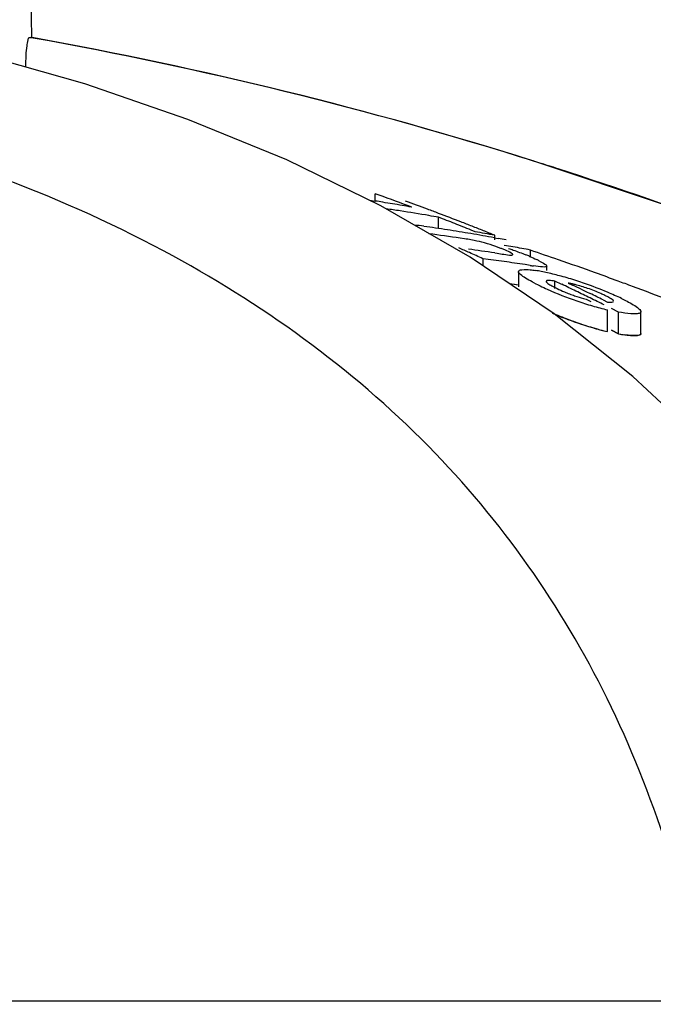
# Model space of a CAD drawing. Units: millimetres. Extents: x 18687 to 23553, y 1675 to 8407.
# Drawn here: x 19315 to 19331, y 7024 to 7048 of the extents above; entities that cross this region are included whole.
import ezdxf

# ---------------------------------------------------------------- set-up
doc = ezdxf.new("R2010")
doc.units = ezdxf.units.MM
doc.styles.add('ARIAL', font='arial.ttf')
doc.dimstyles.new('Diseño_PlanosFabricacion', dxfattribs={"dimtxt": 40, "dimasz": 45, "dimexe": 10, "dimexo": 10, "dimgap": 10, "dimtad": 1, "dimtih": 1, "dimtoh": 1, "dimdec": 0, "dimzin": 1, "dimdsep": 46, "dimtxsty": 'ARIAL', "dimcen": 15, "dimadec": 0, "dimazin": 0, "dimtp": 0.05, "dimtm": 0.05, "dimtfac": 1, "dimtdec": 0, "dimtofl": 0, "dimtmove": 0, "dimatfit": 3, "dimfxl": 0, "dimtolj": 1, "dimarcsym": 0})

# ---------------------------------------------------------------- blocks, each defined once
blk = doc.blocks.new('*D9')
at = {"color": 0, "lineweight": -2}
for p, q in [((19269.35, 7067.845), (18945.793, 7067.845)), ((18955.793, 7022.845), (18955.793, 6470.243)), ((18955.793, 5915.795), (18955.793, 6409.397)), ((19348.201, 5870.795), (18945.793, 5870.795))]:
    blk.add_line(p, q, dxfattribs=at)
at = {"color": 0}
for points in [[(18948.293, 7022.845), (18963.293, 7022.845), (18955.793, 7067.845)], [(18948.293, 5915.795), (18963.293, 5915.795), (18955.793, 5870.795)]]:
    blk.add_solid(points, dxfattribs=at)
at = {"layer": 'Defpoints', "color": 0}
for p in [(18955.793, 7067.845), (19279.35, 7067.845), (19358.201, 5870.795)]:
    blk.add_point(p, dxfattribs=at)
at = {"color": 0, "insert": (18955.793, 6439.82), "char_height": 40, "attachment_point": 5, "style": 'ARIAL'}
blk.add_mtext('\\A1;1197 mm', dxfattribs=at)
blk = doc.blocks.new('A$C506F0FE6')
for p, q in [((229.654, 1176.668), (229.35, 1194.102)), ((229.588, 1176.668), (229.654, 1176.668)), ((229.685, 1176.655), (229.613, 1176.668)), ((242.187, 1173.576), (242.009, 1173.632)), ((238.139, 1172.628), (238.139, 1172.807)), ((238.239, 1172.772), (238.139, 1172.807)), ((237.998, 1172.649), (238.139, 1172.628)), ((240.488, 1171.244), (238.28, 1172.511)), ((239.708, 1171.949), (239.708, 1172.227)), ((239.808, 1172.188), (239.708, 1172.227)), ((240.309, 1171.991), (240.209, 1172.031)), ((240.612, 1171.87), (240.511, 1171.911)), ((241.09, 1171.72), (241.181, 1171.703)), ((241.098, 1171.666), (241.098, 1171.781)), ((240.353, 1171.694), (240.243, 1171.71)), ((242.568, 1169.838), (240.488, 1171.244)), ((241.098, 1171.345), (241.161, 1171.335)), ((241.161, 1171.335), (241.28, 1171.317)), ((241.981, 1171.259), (241.981, 1171.416)), ((240.807, 1171.028), (240.807, 1171.203)), ((240.937, 1171.186), (240.807, 1171.203)), ((241.327, 1171.132), (241.197, 1171.151)), ((241.976, 1171.036), (241.846, 1171.056)), ((242.386, 1170.91), (242.386, 1171.018)), ((241.684, 1170.885), (241.684, 1170.505)), ((241.684, 1170.55), (241.587, 1170.564)), ((242.582, 1170.465), (242.582, 1170.651)), ((242.756, 1170.568), (242.582, 1170.651)), ((242.913, 1170.6), (243.021, 1170.549)), ((243.237, 1170.446), (243.346, 1170.394)), ((243.346, 1170.394), (243.454, 1170.342)), ((243.357, 1170.199), (243.474, 1170.141)), ((243.78, 1170.183), (243.889, 1170.13)), ((244.51, 1168.293), (242.568, 1169.838)), ((243.886, 1169.399), (243.886, 1169.936)), ((244.159, 1169.882), (243.983, 1169.971)), ((244.159, 1169.345), (244.159, 1169.882)), ((244.711, 1169.352), (244.711, 1169.89)), ((243.983, 1169.434), (244.159, 1169.345)), ((244.159, 1169.345), (243.983, 1169.434)), ((246.313, 1166.602), (244.51, 1168.293)), ((216.068, 1152.858), (246.324, 1152.858))]:
    blk.add_line(p, q)
for points in [[(230.958, 1175.523), (228.306, 1176.273), (226.677, 1176.661)], [(238.28, 1172.511), (235.955, 1173.644), (233.512, 1174.647), (230.958, 1175.523)], [(275.016, 1154.326), (272.859, 1156.397), (269.736, 1159.096), (266.486, 1161.588), (263.134, 1163.874), (259.696, 1165.964), (256.173, 1167.872), (252.585, 1169.6), (248.952, 1171.154), (245.273, 1172.543), (242.187, 1173.576)]]:
    blk.add_lwpolyline(points)
for centre, radius, start, end in [((211.894, 1077.75), 100.5, 72.52662, 79.8211), ((212.028, 1078.056), 100.168, 72.58415, 79.84694), ((212.896, 1080.927), 97.169, 72.15723, 72.4552), ((217.727, 1115.216), 61.102, 69.58116, 70.38456), ((231.372, 1128.824), 44.324, 80.9661, 81.2184), ((231.368, 1128.796), 44.351, 80.6554, 80.9661), ((231.363, 1128.765), 44.383, 80.3448, 80.6554), ((231.357, 1128.732), 44.416, 80.0342, 80.3448), ((218.172, 1115.109), 61.133, 69.64489, 70.18659), ((232.037, 1128.773), 44.125, 81.2387, 81.6922), ((232.026, 1128.703), 44.197, 80.3031, 81.2386), ((218.116, 1114.959), 61.294, 69.37207, 69.645), ((232.014, 1128.634), 44.266, 79.9915, 80.3032), ((218.056, 1114.799), 61.464, 68.82204, 69.37194), ((233.228, 1128.674), 43.758, 81.9689, 82.2732), ((233.224, 1128.64), 43.791, 81.5828, 81.9689), ((233.218, 1128.601), 43.831, 81.1971, 81.5828), ((217.525, 1114.683), 61.671, 68.41908, 68.81933), ((217.992, 1114.634), 61.641, 68.54523, 68.82216), ((217.459, 1114.516), 61.851, 68.1173, 68.31869), ((217.947, 1114.52), 61.764, 68.26698, 68.54523), ((233.825, 1128.579), 43.606, 81.5375, 82.5653), ((233.211, 1128.559), 43.874, 80.8118, 81.1971), ((233.204, 1128.513), 43.92, 80.4268, 80.8118), ((233.196, 1128.465), 43.969, 80.0418, 80.4268), ((232.9, 1128.428), 44.121, 79.2921, 79.9326), ((233.187, 1128.414), 44.02, 79.6571, 80.0418), ((217.902, 1114.405), 61.887, 67.98742, 68.26698), ((239.197, 1164.019), 7.762, 80.8598, 81.4354), ((239.779, 1167.626), 4.107, 78.6727, 80.8775), ((239.84, 1167.953), 3.775, 74.5329, 78.6012), ((239.764, 1167.673), 4.065, 70.4979, 74.563), ((239.938, 1168.17), 3.539, 69.0269, 70.4607), ((233.176, 1128.354), 44.082, 79.2726, 79.5369), ((239.828, 1167.883), 3.846, 67.7461, 69.0205), ((234.121, 1129.429), 42.716, 79.9879, 80.2832), ((234.11, 1129.366), 42.78, 79.3976, 79.9878), ((215.046, 1113.887), 62.839, 66.13096, 66.39631), ((234.67, 1128.431), 43.392, 81.4821, 82.3515), ((214.98, 1113.74), 63, 65.79835, 66.13093), ((239.537, 1167.175), 4.611, 66.6821, 67.7357), ((240.307, 1167.451), 4.152, 66.5352, 67.9119), ((214.646, 1090.237), 85.653, 70.89995, 71.38905), ((235.275, 1128.372), 43.186, 82.1176, 82.4657), ((235.267, 1128.314), 43.245, 81.596, 81.9436), ((235.261, 1128.273), 43.287, 81.2488, 81.596), ((243.087, 1178.093), 7.144, 261.0523, 261.7034), ((240.684, 1168.171), 3.34, 62.8638, 64.2789), ((214.889, 1090.936), 84.913, 70.24363, 70.90017), ((241.533, 1167.172), 3.782, 79.0903, 81.2799), ((241.258, 1165.729), 5.251, 77.4152, 79.1206), ((240.822, 1163.798), 7.23, 74.5945, 77.3773), ((240.46, 1162.443), 8.633, 73.3571, 74.6649), ((215.119, 1091.577), 84.232, 69.84128, 70.2433), ((235.263, 1128.001), 43.031, 81.4177, 81.7104), ((244.513, 1175.304), 5.297, 242.6761, 244.3849), ((245.815, 1178.003), 8.293, 244.3375, 245.6161), ((215.418, 1112.89), 63.83, 64.29307, 64.64029), ((240.402, 1162.247), 8.838, 72.0603, 73.3645), ((242.404, 1167.888), 2.76, 75.6987, 77.599), ((215.765, 1112.916), 63.753, 64.47394, 64.68931), ((240.266, 1161.832), 9.274, 70.7756, 72.0477), ((240.023, 1161.125), 10.022, 67.3111, 70.7976), ((215.238, 1091.903), 83.885, 69.71518, 69.84109), ((215.299, 1092.067), 83.711, 69.57899, 69.71518), ((215.489, 1092.576), 83.167, 68.9097, 69.57957), ((245.832, 1178.071), 8.363, 245.6989, 251.1359), ((244.702, 1174.91), 4.903, 247.4317, 249.0267), ((244.702, 1174.907), 4.9, 249.0078, 250.573), ((215.329, 1112.705), 64.034, 63.94479, 64.29307), ((215.642, 1112.66), 64.037, 63.93354, 64.25807), ((240.805, 1163.001), 7.989, 65.938, 67.2974), ((241.552, 1164.669), 6.162, 64.2588, 65.9575), ((245.864, 1178.142), 8.44, 251.0863, 253.8192), ((215.237, 1112.518), 64.243, 63.59549, 63.94478), ((245.995, 1178.602), 8.918, 253.8345, 256.3183), ((245.779, 1177.34), 8.162, 246.4603, 251.1403), ((245.867, 1177.568), 8.405, 250.9824, 253.7286), ((245.959, 1177.893), 8.743, 251.1933, 256.2824), ((245.997, 1178.022), 8.878, 253.7439, 256.2409), ((244.886, 1173.44), 4.16, 259.9288, 262.0194)]:
    blk.add_arc(centre, radius, start, end)
for points, knots in [([(229.498, 1175.936), (229.5, 1176.034), (229.508, 1176.206), (229.525, 1176.447), (229.554, 1176.568), (229.568, 1176.668), (229.588, 1176.668)], [0, 0, 0, 0, 0.39471, 0.711897, 0.919841, 1, 1, 1, 1]), ([(246.324, 1152.858), (245.828, 1155.431), (244.652, 1159.21), (242.005, 1163.681), (238.612, 1167.741), (232.765, 1171.937), (227.242, 1173.89), (224.251, 1174.629)], [0, 0, 0, 0, 0.238959, 0.354973, 0.471941, 0.719156, 1, 1, 1, 1]), ([(273.943, 1155.359), (269.742, 1159.403), (259.87, 1166.662), (248.652, 1171.496), (242.669, 1173.422)], [0, 0, 0, 0, 0.481283, 1, 1, 1, 1]), ([(241.28, 1171.317), (241.339, 1171.308), (241.426, 1171.297), (241.502, 1171.289), (241.544, 1171.296), (241.544, 1171.305)], [0, 0, 0, 0, 0.669846, 0.900401, 1, 1, 1, 1]), ([(241.533, 1171.322), (241.525, 1171.329), (241.471, 1171.364), (241.412, 1171.389), (241.362, 1171.41)], [0, 0, 0, 0, 0.161573, 1, 1, 1, 1]), ([(241.441, 1171.454), (241.479, 1171.442), (241.622, 1171.393), (241.764, 1171.34), (241.868, 1171.298)], [0, 0, 0, 0, 0.261905, 1, 1, 1, 1]), ([(241.544, 1171.305), (241.544, 1171.308), (241.541, 1171.314), (241.536, 1171.319), (241.533, 1171.322)], [0, 0, 0, 0, 0.395645, 1, 1, 1, 1]), ([(242.383, 1171.019), (242.382, 1171.008), (242.337, 1170.992), (242.237, 1171.003), (242.131, 1171.012), (242.056, 1171.023)], [0, 0, 0, 0, 0.098025, 0.320412, 1, 1, 1, 1]), ([(242.207, 1171.144), (242.25, 1171.121), (242.304, 1171.088), (242.383, 1171.043), (242.383, 1171.019)], [0, 0, 0, 0, 0.674954, 1, 1, 1, 1]), ([(241.86, 1170.723), (241.815, 1170.751), (241.754, 1170.794), (241.684, 1170.857), (241.685, 1170.885)], [0, 0, 0, 0, 0.653573, 1, 1, 1, 1]), ([(241.685, 1170.885), (241.685, 1170.916), (241.825, 1170.947), (241.905, 1170.934), (241.975, 1170.927)], [0, 0, 0, 0, 0.307631, 1, 1, 1, 1]), ([(242.082, 1170.598), (242.061, 1170.608), (241.986, 1170.648), (241.912, 1170.69), (241.86, 1170.723)], [0, 0, 0, 0, 0.273655, 1, 1, 1, 1]), ([(242.582, 1170.651), (242.532, 1170.657), (242.479, 1170.662), (242.367, 1170.663), (242.365, 1170.64)], [0, 0, 0, 0, 0.681212, 1, 1, 1, 1]), ([(242.365, 1170.64), (242.365, 1170.635), (242.371, 1170.624), (242.379, 1170.616), (242.385, 1170.611)], [0, 0, 0, 0, 0.38805, 1, 1, 1, 1]), ([(242.385, 1170.611), (242.392, 1170.605), (242.432, 1170.574), (242.475, 1170.549), (242.51, 1170.53)], [0, 0, 0, 0, 0.194372, 1, 1, 1, 1]), ([(243.073, 1170.286), (243.145, 1170.261), (243.239, 1170.23), (243.335, 1170.204), (243.357, 1170.199)], [0, 0, 0, 0, 0.768161, 1, 1, 1, 1]), ([(243.816, 1170.296), (243.785, 1170.311), (243.647, 1170.375), (243.506, 1170.43), (243.395, 1170.468)], [0, 0, 0, 0, 0.224293, 1, 1, 1, 1]), ([(244.038, 1170.149), (244.036, 1170.169), (243.978, 1170.209), (243.931, 1170.238), (243.895, 1170.257)], [0, 0, 0, 0, 0.329279, 1, 1, 1, 1]), ([(243.889, 1170.13), (243.925, 1170.127), (243.963, 1170.119), (244.04, 1170.134), (244.038, 1170.149)], [0, 0, 0, 0, 0.692008, 1, 1, 1, 1]), ([(244.228, 1170.219), (244.275, 1170.196), (244.424, 1170.121), (244.576, 1170.042), (244.661, 1169.964)], [0, 0, 0, 0, 0.311843, 1, 1, 1, 1]), ([(243.128, 1169.621), (243.079, 1169.639), (242.889, 1169.706), (242.701, 1169.78), (242.563, 1169.839)], [0, 0, 0, 0, 0.258736, 1, 1, 1, 1]), ([(244.542, 1169.838), (244.516, 1169.838), (244.387, 1169.845), (244.26, 1169.865), (244.159, 1169.882)], [0, 0, 0, 0, 0.206562, 1, 1, 1, 1]), ([(244.711, 1169.89), (244.711, 1169.881), (244.693, 1169.852), (244.627, 1169.841), (244.575, 1169.838), (244.542, 1169.838)], [0, 0, 0, 0, 0.142718, 0.471906, 1, 1, 1, 1]), ([(244.701, 1169.918), (244.704, 1169.913), (244.709, 1169.904), (244.711, 1169.894), (244.711, 1169.89)], [0, 0, 0, 0, 0.548052, 1, 1, 1, 1]), ([(244.159, 1169.345), (244.237, 1169.331), (244.374, 1169.31), (244.542, 1169.297), (244.663, 1169.304), (244.707, 1169.328), (244.711, 1169.35), (244.711, 1169.356)], [0, 0, 0, 0, 0.230039, 0.460077, 0.690116, 0.920154, 1, 1, 1, 1]), ([(244.542, 1169.3), (244.525, 1169.301), (244.447, 1169.304), (244.369, 1169.313), (244.309, 1169.321)], [0, 0, 0, 0, 0.217211, 1, 1, 1, 1]), ([(244.711, 1169.352), (244.711, 1169.343), (244.693, 1169.315), (244.627, 1169.303), (244.575, 1169.3), (244.542, 1169.3)], [0, 0, 0, 0, 0.143326, 0.472433, 1, 1, 1, 1])]:
    blk.add_open_spline(points, degree=3, knots=knots)
for points in [[(241.96, 1171.259), (242.018, 1171.234), (242.076, 1171.208), (242.133, 1171.18)], [(241.975, 1170.927), (242.019, 1170.923), (242.063, 1170.917), (242.106, 1170.91)], [(242.51, 1170.53), (242.552, 1170.507), (242.595, 1170.485), (242.637, 1170.465)], [(242.996, 1170.583), (242.968, 1170.589), (242.941, 1170.595), (242.913, 1170.6)], [(243.395, 1170.468), (243.293, 1170.504), (243.19, 1170.535), (243.085, 1170.562)], [(242.637, 1170.465), (242.698, 1170.436), (242.759, 1170.409), (242.82, 1170.383)], [(243.895, 1170.257), (243.869, 1170.27), (243.842, 1170.283), (243.816, 1170.296)], [(244.661, 1169.964), (244.676, 1169.951), (244.691, 1169.936), (244.701, 1169.918)]]:
    blk.add_open_spline(points, degree=3)

msp = doc.modelspace()

# ---------------------------------------------------------------- block references
at = {"color": 7}
msp.add_blockref('A$C506F0FE6', (19085.7, 5870.795), dxfattribs=at)

# ---------------------------------------------------------------- dimensions: what is measured, and where the dimension line sits
dim = msp.add_linear_dim(base=(18955.793, 7067.845), p1=(19358.201, 5870.795), p2=(19279.35, 7067.845), angle=90, dimstyle='Diseño_PlanosFabricacion', override={"dimpost": ' mm'}, dxfattribs=at)
dim.commit()
dim.dimension.update_dxf_attribs({"geometry": '*D9', "text_midpoint": (18955.793, 6439.82), "dimtype": 160})

doc.saveas('drawing.dxf')
